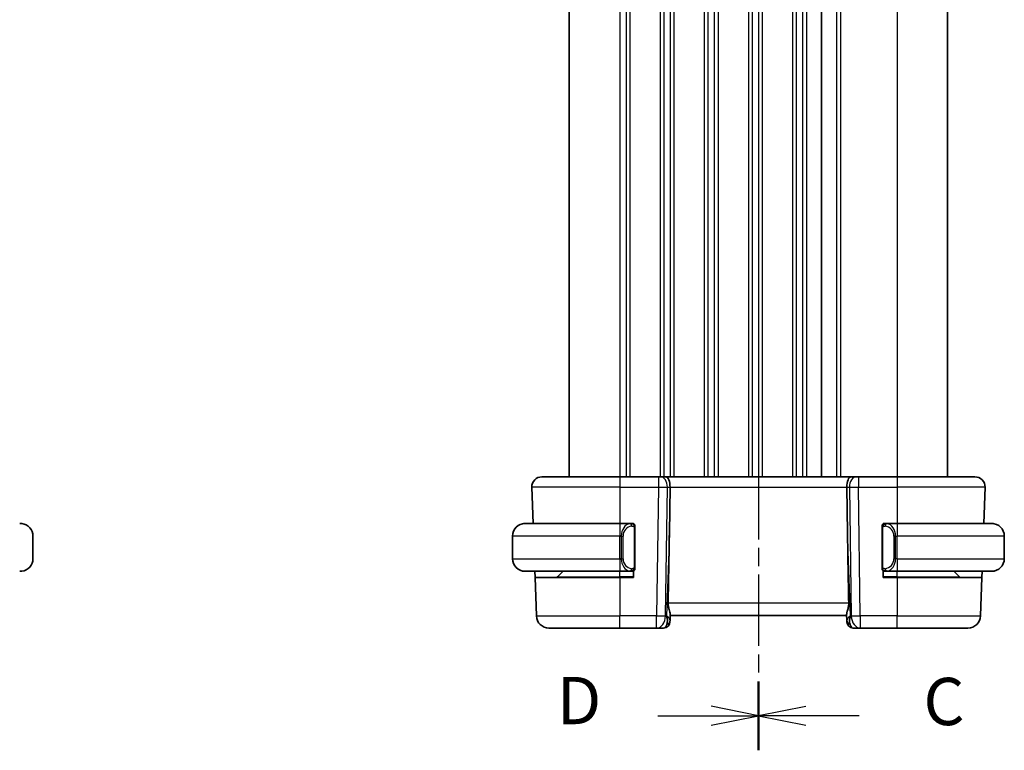
# Model space of a CAD drawing. Units: millimetres. Extents: x 14 to 2205, y 8 to 430.
# Drawn here: x 493 to 571, y 221 to 279 of the extents above; entities that cross this region are included whole.
import ezdxf

# ---------------------------------------------------------------- set-up
doc = ezdxf.new("R2010")
doc.units = ezdxf.units.MM
doc.linetypes.add('CHAIN', pattern=[0.3543, 0.2362, -0.0295, 0.0591, -0.0295])
for name, color, linetype, lineweight in [('Section Line (ISO)', 7, 'CHAIN', 25), ('Visible (ISO)', 7, 'Continuous', 35), ('Visible Narrow (ISO)', 7, 'Continuous', 25)]:
    doc.layers.add(name, color=color, linetype=linetype, lineweight=lineweight)
doc.styles.add('Note Text (TK)', font='txt')

# ---------------------------------------------------------------- blocks, each defined once
blk = doc.blocks.new('2dTransSection2')
at = {"layer": 'Section Line (ISO)', "linetype": 'CHAIN', "ltscale": 15.941763}
blk.add_line((105.45, 226.935), (105.45, 149.861), dxfattribs=at)
at = {"layer": 'Section Line (ISO)', "linetype": 'Continuous', "lineweight": 50}
for p, q in [((105.45, 226.935), (105.45, 223.287)), ((105.45, 153.509), (105.45, 149.861))]:
    blk.add_line(p, q, dxfattribs=at)
at = {"layer": 'Section Line (ISO)', "linetype": 'Continuous'}
for p, q in [((107.95, 225.611), (105.45, 225.111)), ((107.95, 225.111), (105.45, 225.111)), ((105.45, 225.111), (107.95, 224.611)), ((110.772, 225.111), (107.95, 225.111)), ((107.95, 152.185), (105.45, 151.685)), ((107.95, 151.685), (105.45, 151.685)), ((105.45, 151.685), (107.95, 151.185)), ((110.772, 151.685), (107.95, 151.685))]:
    blk.add_line(p, q, dxfattribs=at)
at = {"layer": 'Section Line (ISO)', "char_height": 2.5, "attachment_point": 7, "style": 'Note Text (TK)'}
for insert in [(114.174, 223.839), (114.174, 150.413)]:
    blk.add_mtext('C', dxfattribs=dict(at, insert=insert))
blk = doc.blocks.new('2dTransSection3')
at = {"layer": 'Section Line (ISO)', "linetype": 'CHAIN', "ltscale": 15.900073}
blk.add_line((105.45, 226.742), (105.45, 149.874), dxfattribs=at)
at = {"layer": 'Section Line (ISO)', "linetype": 'Continuous', "lineweight": 50}
for p, q in [((105.45, 226.742), (105.45, 223.109)), ((105.45, 153.508), (105.45, 149.874))]:
    blk.add_line(p, q, dxfattribs=at)
at = {"layer": 'Section Line (ISO)', "linetype": 'Continuous'}
for p, q in [((105.45, 224.925), (102.95, 225.425)), ((100.13, 224.925), (102.95, 224.925)), ((102.95, 224.925), (105.45, 224.925)), ((102.95, 224.425), (105.45, 224.925)), ((105.45, 151.691), (102.95, 152.191)), ((100.13, 151.691), (102.95, 151.691)), ((102.95, 151.691), (105.45, 151.691)), ((102.95, 151.191), (105.45, 151.691))]:
    blk.add_line(p, q, dxfattribs=at)
at = {"layer": 'Section Line (ISO)', "char_height": 2.5, "attachment_point": 7, "style": 'Note Text (TK)'}
for insert in [(94.795, 223.697), (94.795, 150.463)]:
    blk.add_mtext('D', dxfattribs=dict(at, insert=insert))

msp = doc.modelspace()

# ---------------------------------------------------------------- linework, layer by layer
at = {"layer": 'Visible (ISO)'}
for p, q in [((536.9243, 317.4954), (536.9243, 242.4954)), ((556.9245, 317.4954), (556.9245, 242.4954)), ((556.9245, 317.4954), (556.9245, 242.4954)), ((566.9245, 317.4954), (566.9245, 242.4954)), ((534.7529, 242.4954), (540.9245, 242.4954)), ((543.9985, 242.4954), (540.9245, 242.4954)), ((543.9985, 242.4954), (544.1399, 242.4954)), ((544.5813, 242.4954), (544.1399, 242.4954)), ((559.2676, 242.4954), (544.5813, 242.4954)), ((559.7091, 242.4954), (559.2676, 242.4954)), ((559.7091, 242.4954), (559.8504, 242.4954)), ((562.9245, 242.4954), (559.8504, 242.4954)), ((562.9245, 242.4954), (569.0961, 242.4954)), ((533.9534, 241.6674), (534.0537, 238.7954)), ((544.8598, 238.0266), (544.9125, 241.6674)), ((558.9891, 238.0266), (558.9365, 241.6674)), ((569.8956, 241.6674), (569.7953, 238.7954)), ((533.4245, 238.7954), (540.9245, 238.7954)), ((541.828, 238.7954), (540.9245, 238.7954)), ((541.9245, 238.7954), (542.0245, 238.7954)), ((542.0245, 238.7954), (542.0245, 238.7686)), ((542.1245, 235.3696), (542.1245, 238.4211)), ((561.7245, 238.4211), (561.7245, 235.3696)), ((561.8245, 238.7686), (561.8245, 238.7954)), ((561.8245, 238.7954), (561.9245, 238.7954)), ((562.9245, 238.7954), (562.0185, 238.7954)), ((562.9245, 238.7954), (570.4245, 238.7954)), ((494.3822, 235.9954), (494.3822, 237.7954)), ((532.4245, 235.9954), (532.4245, 237.7954)), ((571.4245, 235.9954), (571.4245, 237.7954)), ((540.9245, 234.9954), (533.4245, 234.9954)), ((534.2039, 234.4954), (534.1864, 234.9954)), ((534.2039, 234.4954), (534.3098, 231.4605)), ((534.2039, 234.4954), (540.9245, 234.4954)), ((535.9831, 234.5539), (536.4245, 234.9954)), ((540.9245, 234.9954), (541.8304, 234.9954)), ((542.0245, 234.4954), (540.9245, 234.4954)), ((542.0245, 234.9954), (541.9245, 234.9954)), ((542.0245, 235.0222), (542.0245, 234.4954)), ((561.8245, 234.4954), (561.8245, 235.0222)), ((561.9245, 234.9954), (561.8245, 234.9954)), ((562.9245, 234.4954), (561.8245, 234.4954)), ((562.0209, 234.9954), (562.9245, 234.9954)), ((570.4245, 234.9954), (562.9245, 234.9954)), ((562.9245, 234.4954), (569.6451, 234.4954)), ((567.8659, 234.5539), (567.4245, 234.9954)), ((569.6451, 234.4954), (569.5391, 231.4605)), ((569.6626, 234.9954), (569.6451, 234.4954)), ((544.9111, 231.1124), (544.9273, 231.5762)), ((544.9245, 231.4954), (558.9245, 231.4954)), ((558.9217, 231.5762), (558.9379, 231.1124)), ((540.9245, 230.4954), (535.3092, 230.4954)), ((540.9245, 230.4954), (543.8509, 230.4954)), ((543.8509, 230.4954), (544.4067, 230.4954)), ((544.9111, 231.1124), (544.9064, 230.9779)), ((558.9426, 230.9779), (558.9379, 231.1124)), ((559.4423, 230.4954), (559.9981, 230.4954)), ((559.9981, 230.4954), (562.9245, 230.4954)), ((568.5397, 230.4954), (562.9245, 230.4954))]:
    msp.add_line(p, q, dxfattribs=at)
for centre, radius, start, end in [((534.7529, 241.6954), 0.8, 90, 182), ((569.0961, 241.6954), 0.8, 358, 90), ((493.3822, 237.7954), 1, 0, 82.364618), ((533.4245, 237.7954), 1, 90, 180), ((541.9245, 238.5954), 0.2, 45, 90), ((541.9245, 238.5954), 0.2, 0, 45), ((561.9245, 238.5954), 0.2, 135, 180), ((561.9245, 238.5954), 0.2, 90, 135), ((570.4245, 237.7954), 1, 0, 90), ((493.3822, 235.9954), 1, 277.635382, 0), ((533.4245, 235.9954), 1, 180, 270), ((570.4245, 235.9954), 1, 270, 0), ((541.9245, 235.1954), 0.2, 270, 315), ((541.9245, 235.1954), 0.2, 315, 0), ((561.9245, 235.1954), 0.2, 180, 225), ((561.9245, 235.1954), 0.2, 225, 270), ((535.8416, 234.6954), 0.2, 270, 315), ((568.0073, 234.6954), 0.2, 225, 270), ((535.3092, 231.4954), 1, 182, 270), ((568.5397, 231.4954), 1, 270, 358), ((544.4067, 230.9954), 0.5, 270, 358), ((559.4423, 230.9954), 0.5, 182, 270)]:
    msp.add_arc(centre, radius, start, end, dxfattribs=at)
for centre, major_axis, ratio, start_param, end_param in [((544.5813, 241.6954), (0, 0.8), 0.4142136, 4.6774824, 6.2831853), ((559.2676, 241.6954), (0, 0.8), 0.4142136, 0, 1.6057029), ((542.9447, 203.456), (1.7085, 48.8902), 0.0204415, 5.3482026, 5.4985016), ((560.9043, 203.456), (-1.7085, 48.8902), 0.0204415, 0.7846837, 0.9349827), ((543.9239, 231.4954), (0.9796, -0.4183), 0.2945397, 0.1132898, 0.8981833), ((543.9239, 231.4954), (0.5516, -0.9478), 0.5778316, 0.4266008, 1.2114944), ((559.9251, 231.4954), (0.9796, 0.4183), 0.2945397, 2.2434093, 3.0283029), ((559.9251, 231.4954), (-0.5516, -0.9478), 0.5778316, 5.0716909, 5.8565845)]:
    msp.add_ellipse(centre, major_axis=major_axis, ratio=ratio, start_param=start_param, end_param=end_param, dxfattribs=at)
for points, knots in [([(493.3822, 238.7953), (493.3798, 238.7953), (493.3766, 238.7954), (493.3726, 238.7954), (493.3633, 238.7954), (493.3499, 238.7954), (493.3341, 238.7954)], [0.00000016, 0.00000016, 0.00000016, 0.00000016, 0.07789573, 0.07789573, 0.07789573, 0.25827312, 0.25827312, 0.25827312, 0.25827312]), ([(493.5151, 238.7865), (493.511, 238.787), (493.4975, 238.7888), (493.4805, 238.7905), (493.4697, 238.7916), (493.4575, 238.7926), (493.4453, 238.7934), (493.4327, 238.7942), (493.42, 238.7947), (493.4093, 238.795), (493.3961, 238.7953), (493.3859, 238.7953), (493.3822, 238.7953)], [0, 0, 0, 0, 0.3215828, 0.3215828, 0.3215828, 0.5255123, 0.5255123, 0.5255123, 0.7373622, 0.7373622, 0.7373622, 1, 1, 1, 1]), ([(533.4245, 238.7954), (533.4232, 238.7954), (533.421, 238.7954), (533.4181, 238.7953), (533.412, 238.7953), (533.4029, 238.7952), (533.3922, 238.7948), (533.3843, 238.7946), (533.3754, 238.7942), (533.3665, 238.7937), (533.358, 238.7932), (533.3494, 238.7926), (533.3412, 238.7919), (533.3322, 238.7911), (533.3237, 238.7903), (533.3163, 238.7895), (533.3041, 238.7882), (533.2949, 238.7869), (533.2916, 238.7865)], [0.00000014, 0.00000014, 0.00000014, 0.00000014, 0.09424462, 0.09424462, 0.09424462, 0.29608497, 0.29608497, 0.29608497, 0.44613462, 0.44613462, 0.44613462, 0.58843853, 0.58843853, 0.58843853, 0.74422937, 0.74422937, 0.74422937, 1, 1, 1, 1]), ([(541.8571, 238.7954), (541.8517, 238.7954), (541.8468, 238.7954), (541.8424, 238.7954), (541.8373, 238.7954), (541.8331, 238.7954), (541.8304, 238.7954)], [0.74172688, 0.74172688, 0.74172688, 0.74172688, 0.86054632, 0.86054632, 0.86054632, 1, 1, 1, 1]), ([(541.9245, 238.7954), (541.9241, 238.7954), (541.9234, 238.7954), (541.9202, 238.7954), (541.9182, 238.7954), (541.9155, 238.7954), (541.9122, 238.7954), (541.9094, 238.7954), (541.906, 238.7954), (541.902, 238.7954), (541.8983, 238.7954), (541.8939, 238.7954), (541.8891, 238.7954), (541.8842, 238.7954), (541.8789, 238.7954), (541.8737, 238.7954), (541.868, 238.7954), (541.8623, 238.7954), (541.8571, 238.7954)], [0, 0, 0, 0, 0.19035453, 0.19035453, 0.19035453, 0.31386322, 0.31386322, 0.31386322, 0.42140608, 0.42140608, 0.42140608, 0.52396797, 0.52396797, 0.52396797, 0.62813475, 0.62813475, 0.62813475, 0.74172688, 0.74172688, 0.74172688, 0.74172688]), ([(542.1245, 238.549), (542.1245, 238.5549), (542.1245, 238.5604), (542.1245, 238.5653), (542.1245, 238.5702), (542.1245, 238.5746), (542.1245, 238.5783), (542.1245, 238.582), (542.1245, 238.5851), (542.1245, 238.5875), (542.1245, 238.5898), (542.1245, 238.5916), (542.1245, 238.5928), (542.1245, 238.593), (542.1245, 238.5933), (542.1245, 238.5935), (542.1245, 238.5943), (542.1245, 238.5947), (542.1245, 238.595), (542.1245, 238.5954), (542.1245, 238.5954), (542.1245, 238.5954)], [0.5, 0.5, 0.5, 0.5, 0.58502424, 0.58502424, 0.58502424, 0.66947181, 0.66947181, 0.66947181, 0.75324782, 0.75324782, 0.75324782, 0.83626522, 0.83626522, 0.83626522, 0.85443497, 0.85443497, 0.85443497, 0.91835525, 0.91835525, 0.91835525, 1, 1, 1, 1]), ([(542.1245, 238.4211), (542.1245, 238.4269), (542.1245, 238.4327), (542.1245, 238.4388), (542.1245, 238.4448), (542.1245, 238.451), (542.1245, 238.4573), (542.1245, 238.4637), (542.1245, 238.4702), (542.1245, 238.4767), (542.1245, 238.4833), (542.1245, 238.4899), (542.1245, 238.4963), (542.1245, 238.5029), (542.1245, 238.5092), (542.1245, 238.5153), (542.1245, 238.5215), (542.1245, 238.5274), (542.1245, 238.533), (542.1245, 238.5387), (542.1245, 238.5441), (542.1245, 238.549)], [0, 0, 0, 0, 0.07187067, 0.07187067, 0.07187067, 0.14250295, 0.14250295, 0.14250295, 0.21256871, 0.21256871, 0.21256871, 0.28268769, 0.28268769, 0.28268769, 0.35348445, 0.35348445, 0.35348445, 0.42564648, 0.42564648, 0.42564648, 0.5, 0.5, 0.5, 0.5]), ([(561.7245, 238.5954), (561.7245, 238.5954), (561.7245, 238.5953), (561.7245, 238.5947), (561.7245, 238.5941), (561.7245, 238.5929), (561.7245, 238.5909), (561.7245, 238.5889), (561.7245, 238.586), (561.7245, 238.5823), (561.7245, 238.5785), (561.7245, 238.5739), (561.7245, 238.5684), (561.7245, 238.5628), (561.7245, 238.5564), (561.7245, 238.5494)], [0, 0, 0, 0, 0.10026775, 0.10026775, 0.10026775, 0.19847065, 0.19847065, 0.19847065, 0.29651622, 0.29651622, 0.29651622, 0.39628078, 0.39628078, 0.39628078, 0.5, 0.5, 0.5, 0.5]), ([(561.7245, 238.5494), (561.7245, 238.5376), (561.7245, 238.5236), (561.7245, 238.5089), (561.7245, 238.4945), (561.7245, 238.4793), (561.7245, 238.4642), (561.7245, 238.4624), (561.7245, 238.4607), (561.7245, 238.4589), (561.7245, 238.4458), (561.7245, 238.4331), (561.7245, 238.4211)], [0.5, 0.5, 0.5, 0.5, 0.6699894, 0.6699894, 0.6699894, 0.83656608, 0.83656608, 0.83656608, 0.85622576, 0.85622576, 0.85622576, 1, 1, 1, 1]), ([(561.9919, 238.7954), (561.9857, 238.7954), (561.9789, 238.7954), (561.9721, 238.7954), (561.9659, 238.7954), (561.9597, 238.7954), (561.9544, 238.7954), (561.9489, 238.7954), (561.9444, 238.7954), (561.9405, 238.7954), (561.9362, 238.7954), (561.9329, 238.7954), (561.9302, 238.7954), (561.926, 238.7954), (561.9251, 238.7954), (561.9245, 238.7954)], [0.25827312, 0.25827312, 0.25827312, 0.25827312, 0.39314391, 0.39314391, 0.39314391, 0.51690147, 0.51690147, 0.51690147, 0.64201572, 0.64201572, 0.64201572, 0.78266988, 0.78266988, 0.78266988, 1, 1, 1, 1]), ([(562.0185, 238.7953), (562.017, 238.7953), (562.0151, 238.7954), (562.0127, 238.7954), (562.0072, 238.7954), (562.0001, 238.7954), (561.9919, 238.7954)], [0.00000016, 0.00000016, 0.00000016, 0.00000016, 0.07789573, 0.07789573, 0.07789573, 0.25827312, 0.25827312, 0.25827312, 0.25827312]), ([(570.5574, 238.7865), (570.5532, 238.787), (570.5398, 238.7888), (570.5228, 238.7905), (570.512, 238.7916), (570.4998, 238.7926), (570.4876, 238.7934), (570.4749, 238.7942), (570.4623, 238.7947), (570.4516, 238.795), (570.4516, 238.795), (570.4516, 238.795), (570.4515, 238.795)], [0, 0, 0, 0, 0.32158276, 0.32158276, 0.32158276, 0.52551233, 0.52551233, 0.52551233, 0.73736223, 0.73736223, 0.73736223, 0.73790892, 0.73790892, 0.73790892, 0.73790892]), ([(542.1245, 235.2413), (542.1245, 235.2531), (542.1245, 235.2671), (542.1245, 235.2818), (542.1245, 235.2962), (542.1245, 235.3114), (542.1245, 235.3265), (542.1245, 235.3283), (542.1245, 235.3301), (542.1245, 235.3319), (542.1245, 235.3449), (542.1245, 235.3576), (542.1245, 235.3696)], [0.5, 0.5, 0.5, 0.5, 0.6699894, 0.6699894, 0.6699894, 0.83656608, 0.83656608, 0.83656608, 0.85622576, 0.85622576, 0.85622576, 1, 1, 1, 1]), ([(542.1245, 235.1954), (542.1245, 235.1954), (542.1245, 235.1954), (542.1245, 235.196), (542.1245, 235.1966), (542.1245, 235.1978), (542.1245, 235.1998), (542.1245, 235.2018), (542.1245, 235.2047), (542.1245, 235.2084), (542.1245, 235.2122), (542.1245, 235.2169), (542.1245, 235.2223), (542.1245, 235.2279), (542.1245, 235.2344), (542.1245, 235.2413)], [0, 0, 0, 0, 0.10026775, 0.10026775, 0.10026775, 0.19847065, 0.19847065, 0.19847065, 0.29651622, 0.29651622, 0.29651622, 0.39628078, 0.39628078, 0.39628078, 0.5, 0.5, 0.5, 0.5]), ([(561.7245, 235.3696), (561.7245, 235.3638), (561.7245, 235.358), (561.7245, 235.3519), (561.7245, 235.3459), (561.7245, 235.3398), (561.7245, 235.3334), (561.7245, 235.3271), (561.7245, 235.3205), (561.7245, 235.314), (561.7245, 235.3074), (561.7245, 235.3008), (561.7245, 235.2944), (561.7245, 235.2879), (561.7245, 235.2815), (561.7245, 235.2754), (561.7245, 235.2692), (561.7245, 235.2633), (561.7245, 235.2577), (561.7245, 235.252), (561.7245, 235.2466), (561.7245, 235.2417)], [0, 0, 0, 0, 0.07187067, 0.07187067, 0.07187067, 0.14250295, 0.14250295, 0.14250295, 0.21256871, 0.21256871, 0.21256871, 0.28268769, 0.28268769, 0.28268769, 0.35348445, 0.35348445, 0.35348445, 0.42564648, 0.42564648, 0.42564648, 0.5, 0.5, 0.5, 0.5]), ([(561.7245, 235.2417), (561.7245, 235.2358), (561.7245, 235.2303), (561.7245, 235.2254), (561.7245, 235.2205), (561.7245, 235.2161), (561.7245, 235.2124), (561.7245, 235.2087), (561.7245, 235.2057), (561.7245, 235.2033), (561.7245, 235.2009), (561.7245, 235.1992), (561.7245, 235.1979), (561.7245, 235.1977), (561.7245, 235.1974), (561.7245, 235.1972), (561.7245, 235.1965), (561.7245, 235.196), (561.7245, 235.1957), (561.7245, 235.1954), (561.7245, 235.1954), (561.7245, 235.1954)], [0.5, 0.5, 0.5, 0.5, 0.58502424, 0.58502424, 0.58502424, 0.66947181, 0.66947181, 0.66947181, 0.75324782, 0.75324782, 0.75324782, 0.83626522, 0.83626522, 0.83626522, 0.85443497, 0.85443497, 0.85443497, 0.91835525, 0.91835525, 0.91835525, 1, 1, 1, 1]), ([(493.3341, 234.9954), (493.3445, 234.9954), (493.3539, 234.9954), (493.3617, 234.9954), (493.3709, 234.9954), (493.378, 234.9953), (493.3822, 234.9953)], [0.74172688, 0.74172688, 0.74172688, 0.74172688, 0.86054632, 0.86054632, 0.86054632, 1, 1, 1, 1]), ([(493.3822, 234.9953), (493.3835, 234.9954), (493.3857, 234.9954), (493.3886, 234.9954), (493.3947, 234.9954), (493.4038, 234.9955), (493.4145, 234.9959), (493.4224, 234.9961), (493.4312, 234.9965), (493.4402, 234.997), (493.4487, 234.9975), (493.4573, 234.9982), (493.4655, 234.9988), (493.4745, 234.9996), (493.483, 235.0004), (493.4904, 235.0012), (493.5026, 235.0026), (493.5118, 235.0038), (493.5151, 235.0042)], [0.00000014, 0.00000014, 0.00000014, 0.00000014, 0.09424462, 0.09424462, 0.09424462, 0.29608497, 0.29608497, 0.29608497, 0.44613462, 0.44613462, 0.44613462, 0.58843853, 0.58843853, 0.58843853, 0.74422937, 0.74422937, 0.74422937, 1, 1, 1, 1]), ([(533.2916, 235.0042), (533.2957, 235.0037), (533.3092, 235.0019), (533.3262, 235.0002), (533.337, 234.9991), (533.3492, 234.9981), (533.3614, 234.9974), (533.374, 234.9965), (533.3867, 234.996), (533.3974, 234.9957), (533.3974, 234.9957), (533.3974, 234.9957), (533.3974, 234.9957)], [0, 0, 0, 0, 0.32158276, 0.32158276, 0.32158276, 0.52551233, 0.52551233, 0.52551233, 0.73736223, 0.73736223, 0.73736223, 0.73790873, 0.73790873, 0.73790873, 0.73790873]), ([(541.8304, 234.9954), (541.8319, 234.9954), (541.8339, 234.9954), (541.8363, 234.9954), (541.8417, 234.9954), (541.8489, 234.9954), (541.8571, 234.9954)], [0.00000016, 0.00000016, 0.00000016, 0.00000016, 0.07789573, 0.07789573, 0.07789573, 0.25827312, 0.25827312, 0.25827312, 0.25827312]), ([(541.8571, 234.9954), (541.8633, 234.9954), (541.8701, 234.9954), (541.8769, 234.9954), (541.8831, 234.9954), (541.8893, 234.9954), (541.8946, 234.9954), (541.9, 234.9954), (541.9046, 234.9954), (541.9084, 234.9954), (541.9127, 234.9954), (541.9161, 234.9954), (541.9188, 234.9954), (541.923, 234.9954), (541.9239, 234.9954), (541.9245, 234.9954)], [0.25827312, 0.25827312, 0.25827312, 0.25827312, 0.39314391, 0.39314391, 0.39314391, 0.51690147, 0.51690147, 0.51690147, 0.64201572, 0.64201572, 0.64201572, 0.78266988, 0.78266988, 0.78266988, 1, 1, 1, 1]), ([(561.9245, 234.9954), (561.9249, 234.9954), (561.9256, 234.9954), (561.9287, 234.9954), (561.9308, 234.9954), (561.9334, 234.9954), (561.9367, 234.9954), (561.9396, 234.9954), (561.943, 234.9954), (561.9469, 234.9954), (561.9507, 234.9954), (561.9551, 234.9954), (561.9599, 234.9954), (561.9648, 234.9954), (561.9701, 234.9954), (561.9753, 234.9954), (561.981, 234.9954), (561.9866, 234.9954), (561.9919, 234.9954)], [0, 0, 0, 0, 0.19035453, 0.19035453, 0.19035453, 0.31386322, 0.31386322, 0.31386322, 0.42140608, 0.42140608, 0.42140608, 0.52396797, 0.52396797, 0.52396797, 0.62813475, 0.62813475, 0.62813475, 0.74172688, 0.74172688, 0.74172688, 0.74172688]), ([(561.9919, 234.9954), (561.9973, 234.9954), (562.0022, 234.9954), (562.0066, 234.9954), (562.0116, 234.9954), (562.0159, 234.9953), (562.0185, 234.9953)], [0.74172688, 0.74172688, 0.74172688, 0.74172688, 0.86054632, 0.86054632, 0.86054632, 1, 1, 1, 1]), ([(570.4245, 234.9953), (570.4258, 234.9954), (570.428, 234.9954), (570.4308, 234.9954), (570.4369, 234.9954), (570.4461, 234.9955), (570.4568, 234.9959), (570.4647, 234.9961), (570.4735, 234.9965), (570.4825, 234.997), (570.491, 234.9975), (570.4996, 234.9982), (570.5078, 234.9988), (570.5168, 234.9996), (570.5253, 235.0004), (570.5327, 235.0012), (570.5449, 235.0026), (570.5541, 235.0038), (570.5574, 235.0042)], [0.00000014, 0.00000014, 0.00000014, 0.00000014, 0.09424462, 0.09424462, 0.09424462, 0.29608497, 0.29608497, 0.29608497, 0.44613462, 0.44613462, 0.44613462, 0.58843853, 0.58843853, 0.58843853, 0.74422937, 0.74422937, 0.74422937, 1, 1, 1, 1]), ([(544.9273, 231.5762), (544.9275, 231.5826), (544.9274, 231.5893), (544.9249, 231.6353), (544.9131, 231.6883), (544.8784, 231.8142), (544.8559, 231.8872), (544.8161, 232.033), (544.7951, 232.1182), (544.7682, 232.2912), (544.7619, 232.3782), (544.7634, 232.4605)], [-0.37663004, -0.37663004, -0.37663004, -0.37663004, -0.37183935, -0.37183935, -0.34515915, -0.34515915, -0.31847895, -0.31847895, -0.29202411, -0.29202411, -0.26760318, -0.26760318, -0.26760318, -0.26760318]), ([(558.9217, 231.5762), (558.9214, 231.5861), (558.9217, 231.5967), (558.9277, 231.6605), (558.9505, 231.7436), (558.9995, 231.9114), (559.0307, 232.0153), (559.0751, 232.2351), (559.0876, 232.3501), (559.0856, 232.4605)], [0.41759708, 0.41759708, 0.41759708, 0.41759708, 0.42488566, 0.42488566, 0.45917691, 0.45917691, 0.49414897, 0.49414897, 0.52708201, 0.52708201, 0.52708201, 0.52708201])]:
    msp.add_open_spline(points, degree=3, knots=knots, dxfattribs=at)
at = {"layer": 'Visible Narrow (ISO)'}
for p, q in [((540.9243, 317.4954), (540.9243, 242.4954)), ((541.4243, 317.4954), (541.4243, 242.4954)), ((541.7243, 317.4954), (541.7243, 242.4954)), ((544.1243, 317.4954), (544.1243, 242.4954)), ((544.4243, 317.4954), (544.4243, 242.4954)), ((544.9243, 317.4954), (544.9243, 242.4954)), ((545.2243, 317.4954), (545.2243, 242.4954)), ((547.6243, 317.4954), (547.6243, 242.4954)), ((547.924, 317.4954), (547.924, 242.4954)), ((548.4245, 317.4954), (548.4245, 242.4954)), ((548.7245, 317.4954), (548.7245, 242.4954)), ((551.1245, 317.4954), (551.1245, 242.4954)), ((551.4245, 317.4954), (551.4245, 242.4954)), ((551.9245, 317.4954), (551.9245, 242.4954)), ((552.2245, 317.4954), (552.2245, 242.4954)), ((554.6245, 317.4954), (554.6245, 242.4954)), ((554.9245, 317.4954), (554.9245, 242.4954)), ((555.4245, 317.4954), (555.4245, 242.4954)), ((555.7245, 317.4954), (555.7245, 242.4954)), ((558.1245, 317.4954), (558.1245, 242.4954)), ((558.4245, 317.4954), (558.4245, 242.4954)), ((562.9245, 317.4954), (562.9245, 242.4954)), ((540.9245, 242.4954), (540.9245, 241.6674)), ((543.9985, 242.4954), (543.9985, 241.6674)), ((544.4243, 242.3869), (544.4243, 242.385)), ((559.8504, 242.4954), (559.8504, 241.6674)), ((562.9245, 242.4954), (562.9245, 241.6674)), ((540.9245, 241.6674), (533.9534, 241.6674)), ((540.9245, 241.6674), (543.9985, 241.6674)), ((540.9245, 241.6674), (540.9245, 238.7954)), ((543.9985, 241.6674), (543.8509, 231.4605)), ((544.4243, 241.6652), (544.4243, 241.6652)), ((544.5576, 231.4605), (544.7052, 241.6674)), ((544.7052, 241.6674), (544.9125, 241.6674)), ((544.9125, 241.6674), (558.9365, 241.6674)), ((558.9365, 241.6674), (559.1437, 241.6674)), ((559.1437, 241.6674), (559.2914, 231.4605)), ((559.8504, 241.6674), (562.9245, 241.6674)), ((559.9981, 231.4605), (559.8504, 241.6674)), ((569.8956, 241.6674), (562.9245, 241.6674)), ((562.9245, 241.6674), (562.9245, 238.7954)), ((540.9245, 238.7954), (540.9245, 237.7954)), ((541.4243, 238.6485), (541.4243, 238.6473)), ((542.0659, 238.4211), (542.1093, 238.4211)), ((542.0659, 238.4211), (542.0659, 235.3696)), ((542.1093, 238.4211), (542.1245, 238.4211)), ((561.7245, 238.4211), (561.7397, 238.4211)), ((561.7397, 238.4211), (561.7831, 238.4211)), ((561.7831, 235.3696), (561.7831, 238.4211)), ((562.9245, 238.7954), (562.9245, 237.7954)), ((540.9245, 237.7954), (532.4245, 237.7954)), ((540.9245, 237.7954), (541.0416, 237.7954)), ((540.9245, 235.9954), (540.9245, 237.7954)), ((541.0416, 237.7954), (541.1831, 237.7954)), ((541.0416, 237.7954), (541.0416, 235.9954)), ((541.1831, 235.9954), (541.1831, 237.7954)), ((544.8598, 238.0266), (544.6306, 231.4605)), ((559.2184, 231.4605), (558.9891, 238.0266)), ((562.8073, 237.7954), (562.6659, 237.7954)), ((562.6659, 237.7954), (562.6659, 235.9954)), ((562.8073, 235.9954), (562.8073, 237.7954)), ((562.8073, 237.7954), (562.9245, 237.7954)), ((562.9245, 235.9954), (562.9245, 237.7954)), ((571.4245, 237.7954), (562.9245, 237.7954)), ((532.4245, 235.9954), (540.9245, 235.9954)), ((541.0416, 235.9954), (540.9245, 235.9954)), ((540.9245, 235.9954), (540.9245, 234.9954)), ((541.0416, 235.9954), (541.1831, 235.9954)), ((562.8073, 235.9954), (562.6659, 235.9954)), ((562.9245, 235.9954), (562.8073, 235.9954)), ((562.9245, 235.9954), (562.9245, 234.9954)), ((562.9245, 235.9954), (571.4245, 235.9954)), ((542.1093, 235.3696), (542.0659, 235.3696)), ((542.1245, 235.3696), (542.1093, 235.3696)), ((561.7397, 235.3696), (561.7245, 235.3696)), ((561.7831, 235.3696), (561.7397, 235.3696)), ((535.9831, 234.5539), (540.9245, 234.5539)), ((540.9245, 234.5539), (540.9245, 234.9954)), ((542.0245, 234.5539), (540.9245, 234.5539)), ((540.9245, 234.5539), (540.9245, 234.4954)), ((540.9245, 234.4954), (540.9245, 231.4605)), ((562.9245, 234.5539), (561.8245, 234.5539)), ((562.9245, 234.5539), (562.9245, 234.9954)), ((562.9245, 234.5539), (562.9245, 234.4954)), ((562.9245, 234.5539), (567.8659, 234.5539)), ((562.9245, 234.4954), (562.9245, 231.4605)), ((559.0856, 232.4605), (544.7634, 232.4605)), ((534.3098, 231.4605), (540.9245, 231.4605)), ((543.8509, 231.4605), (540.9245, 231.4605)), ((540.9245, 230.4954), (540.9245, 231.4605)), ((543.8509, 230.4954), (543.8509, 231.4605)), ((544.6306, 231.4605), (544.5576, 231.4605)), ((559.2914, 231.4605), (559.2184, 231.4605)), ((559.9981, 231.4605), (559.9981, 230.4954)), ((562.9245, 231.4605), (559.9981, 231.4605)), ((562.9245, 230.4954), (562.9245, 231.4605)), ((562.9245, 231.4605), (569.5391, 231.4605))]:
    msp.add_line(p, q, dxfattribs=at)
for centre, start, end in [((541.9831, 237.7954), 97.635382, 180), ((561.8659, 237.7954), 0, 82.364618), ((541.9831, 235.9954), 180, 262.364618), ((561.8659, 235.9954), 277.635382, 0)]:
    msp.add_arc(centre, 0.8, start, end, dxfattribs=at)
for centre, major_axis, ratio, start_param, end_param in [((544.1399, 241.6954), (0, 0.8), 0.7071068, 4.6774824, 6.2831853), ((559.7091, 241.6954), (0, 0.8), 0.7071068, 0, 1.6057029), ((543.9984, 241.6954), (0.9999, -0.0116), 0.0279164, 4.7128129, 5.4977064), ((559.8505, 241.6954), (0.9999, 0.0116), 0.0279164, 3.9270715, 4.711965), ((541.8416, 237.7954), (0, -1), 0.8, 3.2748552, 4.712389), ((541.7353, 238.5883), (-0.0266, 0.1982), 0.7039511, 5.3566507, 6.0950034), ((541.7353, 238.5883), (-0.0266, 0.1982), 0.7039511, 4.618298, 5.3566507), ((562.1136, 238.5883), (-0.0266, -0.1982), 0.7039511, 4.0681273, 4.8064799), ((562.1136, 238.5883), (0.0266, 0.1982), 0.7039511, 0.1881819, 0.9265346), ((562.0073, 237.7954), (0, 1), 0.8, 4.712389, 6.1499228), ((541.8416, 235.9954), (0, -1), 0.8, 4.712389, 6.1499228), ((562.0073, 235.9954), (0, 1), 0.8, 3.2748552, 4.712389), ((541.7353, 235.2025), (-0.0266, -0.1982), 0.7039511, 0.1881819, 0.9265346), ((541.7353, 235.2025), (0.0266, 0.1982), 0.7039511, 4.0681273, 4.8064799), ((562.1136, 235.2025), (0.0266, -0.1982), 0.7039511, 4.618298, 5.3566507), ((562.1136, 235.2025), (0.0266, -0.1982), 0.7039511, 5.3566507, 6.0950034), ((543.8509, 231.4954), (-0.9999, 0.0145), 0.0348959, 1.5713011, 2.3561946), ((543.8509, 231.4954), (0, -1), 0.7071068, 0, 1.5358897), ((559.9981, 231.4954), (0, -1), 0.7071068, 4.7472956, 6.2831853), ((559.9981, 231.4954), (-0.9999, -0.0145), 0.0348959, 0.785398, 1.5702916), ((544.4242, 231.4954), (-0.02, -1), 0.3534303, 0.0070521, 0.7580483), ((544.4114, 231.1299), (0.4997, -0.0174), 0.8284489, 5.2449304, 6.2831853), ((544.4067, 230.9954), (0.4997, -0.0174), 0.0312985, 5.931252, 5.9381902), ((559.4376, 231.1299), (-0.4997, -0.0174), 0.8284489, 0, 1.0382549), ((559.4423, 230.9954), (-0.4997, -0.0174), 0.0312985, 0.3449951, 0.3519333), ((559.4248, 231.4954), (-0.02, 1), 0.3534303, 2.3835443, 3.1345405)]:
    msp.add_ellipse(centre, major_axis=major_axis, ratio=ratio, start_param=start_param, end_param=end_param, dxfattribs=at)
for points, knots in [([(541.8304, 238.7954), (541.8296, 238.7954), (541.8283, 238.7954), (541.8264, 238.7953), (541.8225, 238.7953), (541.8163, 238.7952), (541.809, 238.7948), (541.8036, 238.7946), (541.7976, 238.7942), (541.7913, 238.7937), (541.7853, 238.7932), (541.7791, 238.7926), (541.773, 238.7919), (541.7664, 238.7911), (541.7599, 238.7903), (541.7543, 238.7895), (541.7451, 238.7882), (541.738, 238.7869), (541.7353, 238.7865)], [0.00000014, 0.00000014, 0.00000014, 0.00000014, 0.09424462, 0.09424462, 0.09424462, 0.29608497, 0.29608497, 0.29608497, 0.44613462, 0.44613462, 0.44613462, 0.58843853, 0.58843853, 0.58843853, 0.74422937, 0.74422937, 0.74422937, 1, 1, 1, 1]), ([(541.8768, 238.5883), (541.8824, 238.589), (541.8881, 238.5898), (541.894, 238.5903), (541.9, 238.5908), (541.9062, 238.5911), (541.9128, 238.591), (541.9194, 238.591), (541.9262, 238.5906), (541.9332, 238.5898), (541.9402, 238.589), (541.9473, 238.5878), (541.9543, 238.5861), (541.9614, 238.5845), (541.9684, 238.5824), (541.9751, 238.5799), (541.9818, 238.5774), (541.9883, 238.5745), (541.9945, 238.5711), (542.0007, 238.5677), (542.0067, 238.5638), (542.0123, 238.5594)], [0, 0, 0, 0, 0.071275, 0.071275, 0.071275, 0.14246065, 0.14246065, 0.14246065, 0.21364074, 0.21364074, 0.21364074, 0.28489899, 0.28489899, 0.28489899, 0.35632005, 0.35632005, 0.35632005, 0.42799051, 0.42799051, 0.42799051, 0.5, 0.5, 0.5, 0.5]), ([(542.0123, 238.5594), (542.018, 238.5551), (542.0234, 238.5503), (542.0284, 238.545), (542.0333, 238.5397), (542.0379, 238.534), (542.042, 238.528), (542.0461, 238.522), (542.0497, 238.5157), (542.0527, 238.5091), (542.0557, 238.5025), (542.0581, 238.4956), (542.0599, 238.4888), (542.0616, 238.4825), (542.0628, 238.4763), (542.0637, 238.4697), (542.0647, 238.4619), (542.0654, 238.4532), (542.0657, 238.4446), (542.0659, 238.4368), (542.0659, 238.4291), (542.0659, 238.4211)], [0.5, 0.5, 0.5, 0.5, 0.57172447, 0.57172447, 0.57172447, 0.6426242, 0.6426242, 0.6426242, 0.71336021, 0.71336021, 0.71336021, 0.78457822, 0.78457822, 0.78457822, 0.85049403, 0.85049403, 0.85049403, 0.92879556, 0.92879556, 0.92879556, 1, 1, 1, 1]), ([(561.7831, 238.4211), (561.7831, 238.4392), (561.7832, 238.4578), (561.786, 238.4752), (561.7889, 238.4923), (561.7945, 238.5081), (561.8028, 238.5221), (561.8117, 238.5371), (561.8236, 238.5499), (561.8362, 238.5594)], [0, 0, 0, 0, 0.16464555, 0.16464555, 0.16464555, 0.3268563, 0.3268563, 0.3268563, 0.5, 0.5, 0.5, 0.5]), ([(561.8362, 238.5594), (561.8441, 238.5655), (561.8528, 238.5707), (561.8621, 238.5751), (561.8712, 238.5794), (561.8809, 238.5829), (561.891, 238.5855), (561.9006, 238.588), (561.9102, 238.5896), (561.9195, 238.5904), (561.9291, 238.5912), (561.9383, 238.5913), (561.9471, 238.5908), (561.9559, 238.5903), (561.9643, 238.5893), (561.9722, 238.5883)], [0.5, 0.5, 0.5, 0.5, 0.60524772, 0.60524772, 0.60524772, 0.707891, 0.707891, 0.707891, 0.80414857, 0.80414857, 0.80414857, 0.90207429, 0.90207429, 0.90207429, 1, 1, 1, 1]), ([(562.1136, 238.7865), (562.1103, 238.787), (562.0999, 238.7888), (562.0871, 238.7905), (562.0791, 238.7916), (562.07, 238.7926), (562.0613, 238.7934), (562.0522, 238.7942), (562.0436, 238.7947), (562.0364, 238.795), (562.0275, 238.7953), (562.0208, 238.7953), (562.0185, 238.7953)], [0, 0, 0, 0, 0.3215828, 0.3215828, 0.3215828, 0.5255123, 0.5255123, 0.5255123, 0.7373622, 0.7373622, 0.7373622, 1, 1, 1, 1]), ([(542.0128, 235.2313), (542.0049, 235.2252), (541.9962, 235.22), (541.9869, 235.2156), (541.9778, 235.2113), (541.9681, 235.2078), (541.9579, 235.2052), (541.9484, 235.2028), (541.9388, 235.2012), (541.9294, 235.2003), (541.9199, 235.1995), (541.9107, 235.1995), (541.9019, 235.1999), (541.8931, 235.2004), (541.8847, 235.2014), (541.8768, 235.2025)], [0.5, 0.5, 0.5, 0.5, 0.60524772, 0.60524772, 0.60524772, 0.707891, 0.707891, 0.707891, 0.80414857, 0.80414857, 0.80414857, 0.90207429, 0.90207429, 0.90207429, 1, 1, 1, 1]), ([(542.0659, 235.3696), (542.0659, 235.3515), (542.0658, 235.3329), (542.0629, 235.3156), (542.0601, 235.2985), (542.0545, 235.2826), (542.0462, 235.2686), (542.0373, 235.2537), (542.0254, 235.2409), (542.0128, 235.2313)], [0, 0, 0, 0, 0.16464555, 0.16464555, 0.16464555, 0.3268563, 0.3268563, 0.3268563, 0.5, 0.5, 0.5, 0.5]), ([(561.8366, 235.2313), (561.831, 235.2356), (561.8256, 235.2405), (561.8206, 235.2458), (561.8156, 235.251), (561.811, 235.2567), (561.8069, 235.2627), (561.8029, 235.2687), (561.7993, 235.2751), (561.7963, 235.2816), (561.7933, 235.2882), (561.7909, 235.2951), (561.7891, 235.3019), (561.7874, 235.3082), (561.7862, 235.3144), (561.7853, 235.321), (561.7842, 235.3288), (561.7836, 235.3375), (561.7833, 235.3461), (561.783, 235.3539), (561.7831, 235.3616), (561.7831, 235.3696)], [0.5, 0.5, 0.5, 0.5, 0.57172447, 0.57172447, 0.57172447, 0.6426242, 0.6426242, 0.6426242, 0.71336021, 0.71336021, 0.71336021, 0.78457822, 0.78457822, 0.78457822, 0.85049403, 0.85049403, 0.85049403, 0.92879556, 0.92879556, 0.92879556, 1, 1, 1, 1]), ([(561.9722, 235.2025), (561.9666, 235.2017), (561.9609, 235.201), (561.9549, 235.2004), (561.949, 235.1999), (561.9427, 235.1996), (561.9362, 235.1997), (561.9296, 235.1997), (561.9228, 235.2001), (561.9158, 235.2009), (561.9088, 235.2018), (561.9017, 235.203), (561.8946, 235.2046), (561.8876, 235.2062), (561.8806, 235.2083), (561.8739, 235.2108), (561.8671, 235.2133), (561.8607, 235.2162), (561.8545, 235.2196), (561.8482, 235.223), (561.8423, 235.2269), (561.8366, 235.2313)], [0, 0, 0, 0, 0.071275, 0.071275, 0.071275, 0.14246065, 0.14246065, 0.14246065, 0.21364074, 0.21364074, 0.21364074, 0.28489899, 0.28489899, 0.28489899, 0.35632005, 0.35632005, 0.35632005, 0.42799051, 0.42799051, 0.42799051, 0.5, 0.5, 0.5, 0.5]), ([(541.7353, 235.0042), (541.7386, 235.0037), (541.7491, 235.0019), (541.7618, 235.0002), (541.7699, 234.9991), (541.779, 234.9981), (541.7877, 234.9974), (541.7967, 234.9965), (541.8053, 234.996), (541.8126, 234.9957), (541.8215, 234.9954), (541.8282, 234.9954), (541.8304, 234.9954)], [0, 0, 0, 0, 0.3215828, 0.3215828, 0.3215828, 0.5255123, 0.5255123, 0.5255123, 0.7373622, 0.7373622, 0.7373622, 1, 1, 1, 1]), ([(562.0185, 234.9953), (562.0193, 234.9954), (562.0207, 234.9954), (562.0225, 234.9954), (562.0265, 234.9954), (562.0326, 234.9955), (562.04, 234.9959), (562.0454, 234.9961), (562.0514, 234.9965), (562.0577, 234.997), (562.0637, 234.9975), (562.0699, 234.9982), (562.076, 234.9988), (562.0826, 234.9996), (562.089, 235.0004), (562.0947, 235.0012), (562.1039, 235.0026), (562.111, 235.0038), (562.1136, 235.0042)], [0.00000014, 0.00000014, 0.00000014, 0.00000014, 0.09424462, 0.09424462, 0.09424462, 0.29608497, 0.29608497, 0.29608497, 0.44613462, 0.44613462, 0.44613462, 0.58843853, 0.58843853, 0.58843853, 0.74422937, 0.74422937, 0.74422937, 1, 1, 1, 1])]:
    msp.add_open_spline(points, degree=3, knots=knots, dxfattribs=at)
for points in [[(542.0501, 238.6975), (542.0441, 238.7014), (542.0315, 238.7084), (542.0096, 238.7177), (541.9825, 238.7246), (541.9494, 238.7297), (541.9096, 238.7318), (541.868, 238.7291), (541.8438, 238.7246), (541.831, 238.7223)], [(542.0501, 238.6975), (542.0375, 238.7152), (542.0094, 238.7447), (541.9377, 238.7831), (541.8819, 238.7954), (541.8571, 238.7954)], [(542.0501, 238.6975), (542.0488, 238.6889), (542.0461, 238.6697), (542.0351, 238.6192), (542.0213, 238.5782), (542.0123, 238.5594)], [(542.0501, 238.6975), (542.0507, 238.7018), (542.0518, 238.7097), (542.0536, 238.7198), (542.056, 238.7281), (542.059, 238.7344), (542.0631, 238.7372), (542.0648, 238.7369), (542.0659, 238.7368)], [(542.0501, 238.6975), (542.0554, 238.6899), (542.0655, 238.6738), (542.0788, 238.6452), (542.0903, 238.6106), (542.1, 238.568), (542.1067, 238.5176), (542.1095, 238.4665), (542.1093, 238.4368), (542.1093, 238.4211)], [(542.0501, 238.6975), (542.0639, 238.6885), (542.0874, 238.6679), (542.1167, 238.613), (542.1245, 238.5686), (542.1245, 238.549)], [(561.7988, 238.6976), (561.7849, 238.6886), (561.7615, 238.6681), (561.7323, 238.6134), (561.7245, 238.569), (561.7245, 238.5494)], [(561.7988, 238.6976), (561.7861, 238.6799), (561.7651, 238.6407), (561.741, 238.5374), (561.7397, 238.4577), (561.7397, 238.4211)], [(561.7988, 238.6976), (561.798, 238.7028), (561.7967, 238.7121), (561.7944, 238.7234), (561.7914, 238.7323), (561.7868, 238.7373), (561.7846, 238.737), (561.7831, 238.7368)], [(561.7988, 238.6976), (561.8114, 238.7153), (561.8397, 238.7447), (561.9113, 238.7831), (561.9671, 238.7954), (561.9919, 238.7954)], [(561.7988, 238.6976), (561.8071, 238.7031), (561.8251, 238.7127), (561.8597, 238.7239), (561.9059, 238.7311), (561.9649, 238.7316), (562, 238.7256), (562.018, 238.7223)], [(561.7988, 238.6976), (561.8, 238.689), (561.8026, 238.6696), (561.8135, 238.6192), (561.8272, 238.5782), (561.8362, 238.5594)], [(542.0502, 235.0931), (542.0419, 235.0877), (542.0239, 235.078), (541.9892, 235.0668), (541.9431, 235.0596), (541.884, 235.0591), (541.849, 235.0652), (541.831, 235.0684)], [(542.0502, 235.0931), (542.0376, 235.0754), (542.0093, 235.046), (541.9377, 235.0076), (541.8819, 234.9954), (541.8571, 234.9954)], [(542.0502, 235.0931), (542.049, 235.1017), (542.0464, 235.1211), (542.0355, 235.1715), (542.0217, 235.2125), (542.0128, 235.2313)], [(542.0502, 235.0931), (542.0629, 235.1108), (542.0839, 235.15), (542.108, 235.2533), (542.1093, 235.333), (542.1093, 235.3696)], [(542.0502, 235.0931), (542.0641, 235.1021), (542.0875, 235.1226), (542.1167, 235.1774), (542.1245, 235.2217), (542.1245, 235.2413)], [(542.0502, 235.0931), (542.0509, 235.0879), (542.0522, 235.0786), (542.0546, 235.0673), (542.0576, 235.0584), (542.0621, 235.0535), (542.0644, 235.0537), (542.0659, 235.0539)], [(561.7989, 235.0932), (561.7851, 235.1023), (561.7616, 235.1228), (561.7323, 235.1778), (561.7245, 235.2221), (561.7245, 235.2417)], [(561.7989, 235.0932), (561.7935, 235.1008), (561.7835, 235.117), (561.7702, 235.1455), (561.7586, 235.1801), (561.749, 235.2227), (561.7422, 235.2731), (561.7394, 235.3243), (561.7397, 235.3539), (561.7397, 235.3696)], [(561.7989, 235.0932), (561.7983, 235.0889), (561.7972, 235.081), (561.7953, 235.071), (561.793, 235.0626), (561.79, 235.0563), (561.7858, 235.0535), (561.7842, 235.0538), (561.7831, 235.0539)], [(561.7989, 235.0932), (561.8001, 235.1018), (561.8028, 235.121), (561.8139, 235.1715), (561.8277, 235.2125), (561.8366, 235.2313)], [(561.7989, 235.0932), (561.8048, 235.0893), (561.8174, 235.0823), (561.8394, 235.073), (561.8664, 235.0661), (561.8996, 235.061), (561.9394, 235.0589), (561.9809, 235.0616), (562.0051, 235.0661), (562.018, 235.0684)], [(561.7989, 235.0932), (561.8115, 235.0755), (561.8395, 235.0461), (561.9113, 235.0076), (561.9671, 234.9954), (561.9919, 234.9954)]]:
    msp.add_open_spline(points, degree=3, dxfattribs=at)

# ---------------------------------------------------------------- block references
at = {"layer": 'Section Line (ISO)', "xscale": 1.5, "yscale": 1.5, "zscale": 1.5}
for name in ['2dTransSection2', '2dTransSection3']:
    msp.add_blockref(name, (393.75, -4), dxfattribs=at)

doc.saveas('drawing.dxf')
